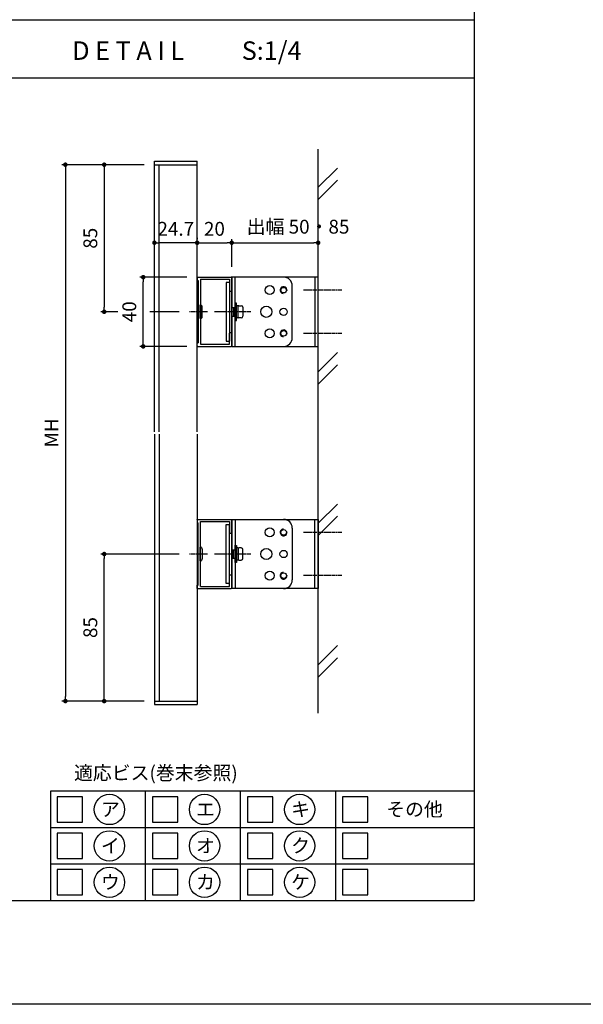
# Model space of a CAD drawing. Units: millimetres. Extents: x 0 to 14000, y 0 to 1188.
# Drawn here: x 2377 to 2703, y 0 to 569 of the extents above; entities that cross this region are included whole.
import ezdxf
from ezdxf.enums import TextEntityAlignment as Align

# ---------------------------------------------------------------- set-up
doc = ezdxf.new("R2010")
doc.units = ezdxf.units.MM
doc.header["$PDMODE"] = 34
doc.header["$PDSIZE"] = -3
doc.linetypes.add('AM_ISO08W050x2', pattern=[9, 6, -0.75, 1.5, -0.75])
doc.layers.get('0').update_dxf_attribs({"linetype": 'CONTINUOUS'})
doc.layers.get('Defpoints').update_dxf_attribs({"linetype": 'CONTINUOUS'})
doc.layers.add('5C', color=7, linetype='CONTINUOUS')
doc.layers.add('細線', color=8, linetype='CONTINUOUS')
doc.styles.add('ｺﾞｼｯｸ', font='txt')
doc.dimstyles.new('1：3 size8', dxfattribs={"dimtxt": 8, "dimasz": 2.6, "dimexe": 2, "dimexo": 6, "dimgap": 3, "dimtad": 3, "dimdsep": 46, "dimtxsty": 'ｺﾞｼｯｸ', "dimblk": 'DOT', "dimcen": 0, "dimclrd": 143, "dimclre": 143, "dimclrt": 7, "dimadec": 1, "dimazin": 2, "dimtp": 0.1, "dimtm": 0.1, "dimtfac": 0.71, "dimtmove": 0, "dimatfit": 3, "dimldrblk": 'OPEN30', "dimfxl": 1, "dimlwd": -1, "dimlwe": -1, "dimarcsym": 0})

# ---------------------------------------------------------------- blocks, each defined once
blk = doc.blocks.new('_DOT')
at = {"color": 0, "linetype": 'ByBlock'}
blk.add_line((-0.5, 0), (-1, 0), dxfattribs=at)
at = {"color": 0, "linetype": 'ByBlock', "const_width": 0.5}
blk.add_lwpolyline([(-0.25, 0, 1), (0.25, 0, 1)], format="xyb", close=True, dxfattribs=at)
blk = doc.blocks.new('*D1159')
at = {"color": 143}
for p, q in [((2479.88, 442.99), (2479.88, 442.15)), ((2482.48, 440.15), (2497.28, 440.15)), ((2499.88, 426.25), (2499.88, 442.15))]:
    blk.add_line(p, q, dxfattribs=at)
at = {"layer": 'Defpoints', "color": 0}
for p in [(2499.88, 440.15), (2479.88, 436.99), (2499.88, 420.25)]:
    blk.add_point(p, dxfattribs=at)
at = {"color": 143, "xscale": 2.6, "yscale": 2.6, "zscale": 2.6, "rotation": 180}
blk.add_blockref('_DOT', (2479.88, 440.15), dxfattribs=at)
at = {"color": 143, "xscale": 2.6, "yscale": 2.6, "zscale": 2.6}
blk.add_blockref('_DOT', (2499.88, 440.15), dxfattribs=at)
at = {"color": 7, "insert": (2489.88, 447.15), "char_height": 8, "attachment_point": 5, "style": 'ｺﾞｼｯｸ'}
blk.add_mtext('20', dxfattribs=at)
blk = doc.blocks.new('_Open30')
at = {"layer": '5C', "color": 0, "lineweight": -2}
for p, q in [((-1, 0.27), (0, 0)), ((0, 0), (-1, -0.27)), ((0, 0), (-1, 0))]:
    blk.add_line(p, q, dxfattribs=at)
blk = doc.blocks.new('*D1467')
at = {"color": 143}
for p, q in [((2473.88, 420.25), (2446.69, 420.25)), ((2448.69, 382.85), (2448.69, 417.65)), ((2473.88, 380.25), (2446.69, 380.25))]:
    blk.add_line(p, q, dxfattribs=at)
at = {"layer": 'Defpoints', "color": 0}
for p in [(2448.69, 420.25), (2479.88, 420.25), (2479.88, 380.25)]:
    blk.add_point(p, dxfattribs=at)
at = {"color": 143, "xscale": 2.6, "yscale": 2.6, "zscale": 2.6}
for p, rotation in [((2448.69, 420.25), 90), ((2448.69, 380.25), 270)]:
    blk.add_blockref('_DOT', p, dxfattribs=dict(at, rotation=rotation))
at = {"color": 7, "insert": (2441.69, 400.25), "char_height": 8, "attachment_point": 5, "rotation": 90, "style": 'ｺﾞｼｯｸ'}
blk.add_mtext('40', dxfattribs=at)
blk = doc.blocks.new('*D1160')
at = {"color": 143}
for p, q in [((2499.88, 426.25), (2499.88, 442.15)), ((2502.48, 440.15), (2547.28, 440.15)), ((2549.88, 426.55), (2549.88, 442.15))]:
    blk.add_line(p, q, dxfattribs=at)
at = {"layer": 'Defpoints', "color": 0}
for p in [(2549.88, 440.15), (2499.88, 420.25), (2549.88, 420.55)]:
    blk.add_point(p, dxfattribs=at)
at = {"color": 143, "xscale": 2.6, "yscale": 2.6, "zscale": 2.6, "rotation": 180}
blk.add_blockref('_DOT', (2499.88, 440.15), dxfattribs=at)
at = {"color": 143, "xscale": 2.6, "yscale": 2.6, "zscale": 2.6}
blk.add_blockref('_DOT', (2549.88, 440.15), dxfattribs=at)
at = {"color": 7, "insert": (2538.24, 448.38), "char_height": 8, "attachment_point": 5, "style": 'ｺﾞｼｯｸ'}
blk.add_mtext('出幅 50・85', dxfattribs=at)
blk = doc.blocks.new('*D1161')
at = {"color": 143}
for p, q in [((2455.18, 437.2), (2455.18, 442.15)), ((2477.28, 440.15), (2457.78, 440.15)), ((2479.88, 437.2), (2479.88, 442.15))]:
    blk.add_line(p, q, dxfattribs=at)
at = {"layer": 'Defpoints', "color": 0}
for p in [(2455.18, 440.15), (2455.18, 431.2), (2479.88, 431.2)]:
    blk.add_point(p, dxfattribs=at)
at = {"color": 143, "xscale": 2.6, "yscale": 2.6, "zscale": 2.6, "rotation": 180}
blk.add_blockref('_DOT', (2455.18, 440.15), dxfattribs=at)
at = {"color": 143, "xscale": 2.6, "yscale": 2.6, "zscale": 2.6}
blk.add_blockref('_DOT', (2479.88, 440.15), dxfattribs=at)
at = {"color": 7, "insert": (2467.53, 447.15), "char_height": 8, "attachment_point": 5, "style": 'ｺﾞｼｯｸ'}
blk.add_mtext('24.7', dxfattribs=at)
blk = doc.blocks.new('駒型W桟20×40')
for p, q in [((0, 19.7), (0, 18)), ((0, 18), (0.5, 18)), ((0.3, 20), (19.7, 20)), ((0.5, 18), (0.5, -18)), ((1.85, 18.8), (18.8, 18.8)), ((1.85, 18.8), (1.85, 0.3)), ((18.8, 18.8), (18.8, 12.3)), ((20, 19.7), (20, 12.3)), ((19.1, 12), (19.7, 12)), ((1.55, 0), (1.85, 0.3)), ((1.55, 0), (1.85, -0.3)), ((1.85, -0.3), (1.85, -18.8)), ((18.8, -18.8), (18.8, -12.3)), ((19.1, -12), (19.7, -12)), ((20, -19.7), (20, -12.3)), ((0, -19.7), (0, -18)), ((0, -18), (0.5, -18)), ((0.3, -20), (19.7, -20)), ((1.85, -18.8), (18.8, -18.8))]:
    blk.add_line(p, q)
for centre, start, end in [((0.3, 19.7), 90, 180), ((19.7, 19.7), 0, 90), ((19.1, 12.3), 180, 270), ((19.7, 12.3), 270, 0), ((19.1, -12.3), 90, 180), ((19.7, -12.3), 0, 90), ((0.3, -19.7), 180, 270), ((19.7, -19.7), 270, 0)]:
    blk.add_arc(centre, 0.3, start, end)
blk = doc.blocks.new('*D1158')
at = {"color": 143}
for p, q in [((2449.18, 485.25), (2401.69, 485.25)), ((2403.69, 482.65), (2403.69, 177.85)), ((2449.18, 175.25), (2401.69, 175.25))]:
    blk.add_line(p, q, dxfattribs=at)
at = {"layer": 'Defpoints', "color": 0}
for p in [(2455.18, 485.25), (2403.69, 175.25), (2455.18, 175.25)]:
    blk.add_point(p, dxfattribs=at)
at = {"color": 143, "xscale": 2.6, "yscale": 2.6, "zscale": 2.6}
for p, rotation in [((2403.69, 485.25), 90), ((2403.69, 175.25), 270)]:
    blk.add_blockref('_DOT', p, dxfattribs=dict(at, rotation=rotation))
at = {"color": 7, "insert": (2396.69, 330.25), "char_height": 8, "attachment_point": 5, "rotation": 90, "style": 'ｺﾞｼｯｸ'}
blk.add_mtext('MH', dxfattribs=at)
blk = doc.blocks.new('*D1458')
at = {"color": 143}
for p, q in [((2449.18, 485.25), (2424.14, 485.25)), ((2426.14, 482.65), (2426.14, 402.85)), ((2433.94, 400.25), (2424.14, 400.25)), ((2469.42, 400.25), (2452.44, 400.25))]:
    blk.add_line(p, q, dxfattribs=at)
at = {"layer": 'Defpoints', "color": 0}
for p in [(2455.18, 485.25), (2426.14, 400.25), (2475.42, 400.25)]:
    blk.add_point(p, dxfattribs=at)
at = {"color": 143, "xscale": 2.6, "yscale": 2.6, "zscale": 2.6}
for p, rotation in [((2426.14, 485.25), 90), ((2426.14, 400.25), 270)]:
    blk.add_blockref('_DOT', p, dxfattribs=dict(at, rotation=rotation))
at = {"color": 7, "insert": (2419.14, 442.75), "char_height": 8, "attachment_point": 5, "rotation": 90, "style": 'ｺﾞｼｯｸ'}
blk.add_mtext('85', dxfattribs=at)
blk = doc.blocks.new('*D1459')
at = {"color": 143}
for p, q in [((2469.42, 260.25), (2424.14, 260.25)), ((2426.14, 177.85), (2426.14, 257.65)), ((2449.18, 175.25), (2424.14, 175.25))]:
    blk.add_line(p, q, dxfattribs=at)
at = {"layer": 'Defpoints', "color": 0}
for p in [(2426.14, 260.25), (2475.42, 260.25), (2455.18, 175.25)]:
    blk.add_point(p, dxfattribs=at)
at = {"color": 143, "xscale": 2.6, "yscale": 2.6, "zscale": 2.6}
for p, rotation in [((2426.14, 260.25), 90), ((2426.14, 175.25), 270)]:
    blk.add_blockref('_DOT', p, dxfattribs=dict(at, rotation=rotation))
at = {"color": 7, "insert": (2419.14, 217.75), "char_height": 8, "attachment_point": 5, "rotation": 90, "style": 'ｺﾞｼｯｸ'}
blk.add_mtext('85', dxfattribs=at)

msp = doc.modelspace()

# ---------------------------------------------------------------- linework, layer by layer
for p, q in [((2640, 1078), (2640, 60)), ((1940, 569), (2640, 569)), ((1940, 535.55), (2640, 535.55)), ((2549.8821, 168.1781), (2549.8821, 494.1904)), ((2455.1821, 330.9219), (2455.1821, 487.2514)), ((2455.1821, 487.2514), (2479.8821, 487.2514)), ((2455.1821, 485.2514), (2479.8821, 485.2514)), ((2457.8821, 330.9219), (2457.8821, 485.2514)), ((2479.8821, 374.8414), (2479.8821, 487.2514)), ((2499.8821, 380.2514), (2499.8821, 420.2514)), ((2529.8821, 420.2514), (2499.8821, 420.2514)), ((2499.8821, 417.2514), (2499.8821, 383.2514)), ((2501.8821, 380.2514), (2501.8821, 420.2514)), ((2547.8821, 420.2514), (2547.8821, 380.2514)), ((2534.8821, 385.2514), (2534.8821, 415.2514)), ((2501.8821, 405.2514), (2501.8821, 395.2514)), ((2502.6821, 405.2514), (2501.8821, 405.2514)), ((2501.8821, 405.1672), (2501.8821, 395.1672)), ((2502.6821, 395.2514), (2502.6821, 405.2514)), ((2502.6821, 396.9464), (2502.6821, 403.5564)), ((2503.6821, 400.3514), (2502.6821, 400.1514)), ((2503.6821, 400.2494), (2502.7017, 400.0533)), ((2503.4821, 403.7514), (2502.8821, 403.7514)), ((2503.6821, 400.3514), (2503.6821, 403.5514)), ((2503.6821, 397.1514), (2503.6821, 403.3514)), ((2503.6821, 400.3514), (2503.6821, 400.1514)), ((2503.6821, 396.9514), (2503.6821, 400.1514)), ((2504.0821, 403.7514), (2505.3821, 403.7514)), ((2506.2821, 402.8514), (2506.2821, 397.6514)), ((2501.8821, 395.2514), (2502.6821, 395.2514)), ((2503.4821, 396.7514), (2502.8821, 396.7514)), ((2505.3821, 396.7514), (2504.0821, 396.7514)), ((2479.8821, 330.9219), (2479.8821, 375.7314)), ((2499.8821, 380.2514), (2529.8821, 380.2514)), ((2455.1821, 329.5809), (2455.1821, 173.2514)), ((2457.8821, 329.5809), (2457.8821, 175.2514)), ((2479.8821, 329.5809), (2479.8821, 285.0714)), ((2479.8821, 285.9614), (2479.8821, 173.2514)), ((2499.8821, 280.2514), (2529.8821, 280.2514)), ((2499.8821, 280.2514), (2499.8821, 240.2514)), ((2501.8821, 280.2514), (2501.8821, 240.2514)), ((2547.8821, 240.2514), (2547.8821, 280.2514)), ((2499.8821, 243.2514), (2499.8821, 277.2514)), ((2534.8821, 275.2514), (2534.8821, 245.2514)), ((2501.8821, 255.3356), (2501.8821, 265.3356)), ((2501.8821, 265.2514), (2502.6821, 265.2514)), ((2501.8821, 255.2514), (2501.8821, 265.2514)), ((2502.6821, 265.2514), (2502.6821, 255.2514)), ((2502.6821, 263.5564), (2502.6821, 256.9464)), ((2503.4821, 263.7514), (2502.8821, 263.7514)), ((2503.6821, 263.5514), (2503.6821, 260.3514)), ((2503.6821, 263.3514), (2503.6821, 257.1514)), ((2505.3821, 263.7514), (2504.0821, 263.7514)), ((2506.2821, 257.6514), (2506.2821, 262.8514)), ((2503.6821, 260.1514), (2502.6821, 260.3514)), ((2503.6821, 260.2534), (2502.7017, 260.4495)), ((2503.4821, 256.7514), (2502.8821, 256.7514)), ((2503.6821, 260.1514), (2503.6821, 260.3514)), ((2503.6821, 260.1514), (2503.6821, 256.9514)), ((2504.0821, 256.7514), (2505.3821, 256.7514)), ((2502.6821, 255.2514), (2501.8821, 255.2514)), ((2529.8821, 240.2514), (2499.8821, 240.2514)), ((2455.1821, 175.2514), (2479.8821, 175.2514)), ((2455.1821, 173.2514), (2479.8821, 173.2514)), ((2640, 123.1111), (2395, 123.1111)), ((2395, 123.1111), (2395, 60)), ((1940, 60), (2640, 60))]:
    msp.add_line(p, q)
msp.add_lwpolyline([(2720, 0), (1880, 0), (1880, 1188), (2720, 1188)])
for points in [[(2499.8821, 380.2514), (2549.8821, 380.2514), (2549.8821, 420.2514), (2499.8821, 420.2514)], [(2499.8821, 280.2514), (2549.8821, 280.2514), (2549.8821, 240.2514), (2499.8821, 240.2514)]]:
    msp.add_lwpolyline(points, close=True)
for centre, radius in [((2521.8778, 412.7514), 2.6), ((2529.8821, 412.7514), 1.6211), ((2519.8821, 400.2514), 3.25), ((2529.8821, 400.2514), 2.1), ((2521.8778, 387.7514), 2.6), ((2529.8821, 387.7514), 1.6211), ((2521.8778, 272.7514), 2.6), ((2529.8821, 272.7514), 1.6211), ((2519.8821, 260.2514), 3.25), ((2529.8821, 260.2514), 2.1), ((2521.8778, 247.7514), 2.6), ((2529.8821, 247.7514), 1.6211), ((2429.1708, 112.5911), 8.7643), ((2484.1708, 112.5911), 8.7643), ((2539.1708, 112.5911), 8.7643), ((2429.1708, 91.5541), 8.7643), ((2484.1708, 91.5541), 8.7643), ((2539.1708, 91.5541), 8.7643), ((2429.1708, 70.517), 8.7643), ((2484.1708, 70.517), 8.7643), ((2539.1708, 70.517), 8.7643)]:
    msp.add_circle(centre, radius)
for centre, radius, start, end in [((2529.8821, 415.2514), 5, 0, 90), ((2502.8821, 403.5514), 0.2, 90, 180), ((2503.4821, 403.5514), 0.2, 0, 90), ((2504.0821, 403.3514), 0.4, 90, 180), ((2505.3821, 402.8514), 0.9, 0, 90), ((2502.8821, 396.9514), 0.2, 180, 270), ((2503.4821, 396.9514), 0.2, 270, 0), ((2504.0821, 397.1514), 0.4, 180, 270), ((2505.3821, 397.6514), 0.9, 270, 0), ((2529.8821, 385.2514), 5, 270, 0), ((2529.8821, 275.2514), 5, 0, 90), ((2502.8821, 263.5514), 0.2, 90, 180), ((2503.4821, 263.5514), 0.2, 0, 90), ((2504.0821, 263.3514), 0.4, 90, 180), ((2505.3821, 262.8514), 0.9, 0, 90), ((2502.8821, 256.9514), 0.2, 180, 270), ((2503.4821, 256.9514), 0.2, 270, 0), ((2504.0821, 257.1514), 0.4, 180, 270), ((2505.3821, 257.6514), 0.9, 270, 0), ((2529.8821, 245.2514), 5, 270, 0)]:
    msp.add_arc(centre, radius, start, end)
at = {"layer": '細線'}
for p, q in [((2561.0424, 483.3357), (2549.8821, 472.171)), ((2561.0424, 476.2758), (2549.8821, 465.1111)), ((2496.6821, 417.2514), (2496.6821, 383.2514)), ((2498.6821, 417.2514), (2496.6821, 417.2514)), ((2498.6821, 417.2514), (2498.6821, 383.2514)), ((2481.5821, 402.2514), (2481.5821, 404.2014)), ((2481.5821, 404.2014), (2481.7021, 404.2014)), ((2481.7021, 404.2014), (2481.7021, 396.3014)), ((2481.5821, 398.2514), (2481.5821, 402.2514)), ((2482.7821, 397.3814), (2482.7821, 403.1214)), ((2499.8821, 402.7514), (2501.8821, 402.7514)), ((2500.8821, 402.7514), (2500.8821, 397.7514)), ((2481.5821, 396.3014), (2481.5821, 398.2514)), ((2481.5821, 396.3014), (2481.7021, 396.3014)), ((2499.8821, 397.7514), (2501.8821, 397.7514)), ((2496.6821, 383.2514), (2498.6821, 383.2514)), ((2561.0424, 376.6473), (2549.8821, 365.4826)), ((2561.0424, 369.5874), (2549.8821, 358.4227)), ((2561.0424, 289.1461), (2549.8821, 277.9814)), ((2561.0424, 282.0862), (2549.8821, 270.9215)), ((2496.6821, 243.2514), (2496.6821, 277.2514)), ((2496.6821, 277.2514), (2498.6821, 277.2514)), ((2498.6821, 243.2514), (2498.6821, 277.2514)), ((2481.5821, 264.2014), (2481.7021, 264.2014)), ((2481.5821, 264.2014), (2481.5821, 262.2514)), ((2481.5821, 262.2514), (2481.5821, 258.2514)), ((2481.7021, 256.3014), (2481.7021, 264.2014)), ((2482.7821, 263.1214), (2482.7821, 257.3814)), ((2499.8821, 262.7514), (2501.8821, 262.7514)), ((2500.8821, 257.7514), (2500.8821, 262.7514)), ((2481.5821, 258.2514), (2481.5821, 256.3014)), ((2481.5821, 256.3014), (2481.7021, 256.3014)), ((2499.8821, 257.7514), (2501.8821, 257.7514)), ((2498.6821, 243.2514), (2496.6821, 243.2514)), ((2561.0424, 207.2766), (2549.8821, 196.1119)), ((2561.0424, 200.2167), (2549.8821, 189.052)), ((2450, 60), (2450, 123.1111)), ((2505, 60), (2505, 123.1111)), ((2560, 60), (2560, 123.1111)), ((2640, 102.0741), (2395, 102.0741)), ((2640, 81.037), (2395, 81.037))]:
    msp.add_line(p, q, dxfattribs=at)
at = {"layer": '細線', "linetype": 'AM_ISO08W050x2', "ltscale": 0.4}
for p, q in [((2563.548, 412.7514), (2541.4486, 412.7514)), ((2485.7821, 400.2514), (2475.4224, 400.2514)), ((2510.9909, 400.2514), (2489.8465, 400.2514)), ((2563.548, 387.7514), (2541.4486, 387.7514)), ((2563.548, 272.7514), (2541.4486, 272.7514)), ((2485.7821, 260.2514), (2475.4224, 260.2514)), ((2510.9909, 260.2514), (2489.8465, 260.2514)), ((2563.548, 247.7514), (2541.4486, 247.7514))]:
    msp.add_line(p, q, dxfattribs=at)
at = {"layer": '細線'}
for points in [[(2399, 105.2578), (2413.6667, 105.2578), (2413.6667, 119.9244), (2399, 119.9244)], [(2454, 105.2578), (2468.6667, 105.2578), (2468.6667, 119.9244), (2454, 119.9244)], [(2509, 105.2578), (2523.6667, 105.2578), (2523.6667, 119.9244), (2509, 119.9244)], [(2564, 105.2578), (2578.6667, 105.2578), (2578.6667, 119.9244), (2564, 119.9244)], [(2399, 84.2207), (2413.6667, 84.2207), (2413.6667, 98.8874), (2399, 98.8874)], [(2454, 84.2207), (2468.6667, 84.2207), (2468.6667, 98.8874), (2454, 98.8874)], [(2509, 84.2207), (2523.6667, 84.2207), (2523.6667, 98.8874), (2509, 98.8874)], [(2564, 84.2207), (2578.6667, 84.2207), (2578.6667, 98.8874), (2564, 98.8874)], [(2399, 63.1837), (2413.6667, 63.1837), (2413.6667, 77.8504), (2399, 77.8504)], [(2454, 63.1837), (2468.6667, 63.1837), (2468.6667, 77.8504), (2454, 77.8504)], [(2509, 63.1837), (2523.6667, 63.1837), (2523.6667, 77.8504), (2509, 77.8504)], [(2564, 63.1837), (2578.6667, 63.1837), (2578.6667, 77.8504), (2564, 77.8504)]]:
    msp.add_lwpolyline(points, close=True, dxfattribs=at)
for centre, radius, start, end in [((2529.8821, 412.7514), 2, 350, 260), ((2481.7021, 403.1214), 1.08, 0, 90), ((2481.7021, 397.3814), 1.08, 270, 0), ((2529.8821, 387.7514), 2, 350, 260), ((2529.8821, 272.7514), 2, 100, 10), ((2481.7021, 263.1214), 1.08, 0, 90), ((2481.7021, 257.3814), 1.08, 270, 0), ((2529.8821, 247.7514), 2, 100, 10)]:
    msp.add_arc(centre, radius, start, end, dxfattribs=at)

# ---------------------------------------------------------------- block references
msp.add_blockref('駒型W桟20×40', (2479.8821, 400.2514))
at = {"xscale": -1, "rotation": 180}
msp.add_blockref('駒型W桟20×40', (2479.8821, 260.2514), dxfattribs=at)

# ---------------------------------------------------------------- texts
at = {"style": 'ｺﾞｼｯｸ'}
for s, height, p in [('D E T A I L', 10.666667, (2407.6727, 545.8579)), ('S:1/4', 10.66667, (2505.6839, 545.8579))]:
    msp.add_text(s, height=height, dxfattribs=at).set_placement(p)
for s, p in [('適応ビス(巻末参照)', (2455.9997, 129.7372)), ('ア', (2429.6898, 108.7002)), ('エ', (2484.6898, 108.7002)), ('キ', (2539.6898, 108.7002)), ('その他', (2605.5848, 108.7002)), ('イ', (2429.6898, 87.6631)), ('オ', (2484.6898, 87.6631)), ('ク', (2539.6898, 87.6631)), ('ウ', (2429.6898, 66.6261)), ('カ', (2484.6898, 66.6261)), ('ケ', (2539.6898, 66.6261))]:
    msp.add_text(s, height=8, dxfattribs=at).set_placement(p, align=Align.CENTER)

# ---------------------------------------------------------------- dimensions: what is measured, and where the dimension line sits
for base, p1, p2, angle, text, picture, middle in [((2403.6928, 175.2514), (2455.1821, 485.2514), (2455.1821, 175.2514), 90, 'MH', '*D1158', (2396.6928, 330.2514)), ((2426.1364, 400.2514), (2455.1821, 485.2514), (2475.4224, 400.2514), 90, '85', '*D1458', (2419.1364, 442.7514)), ((2448.6932, 420.2514), (2479.8821, 380.2514), (2479.8821, 420.2514), 90, '40', '*D1467', (2441.6932, 400.2514)), ((2426.1364, 260.2514), (2455.1821, 175.2514), (2475.4224, 260.2514), 270, '85', '*D1459', (2419.1364, 217.7514))]:
    dim = msp.add_linear_dim(base=base, p1=p1, p2=p2, angle=angle, text=text, dimstyle='1：3 size8')
    dim.commit()
    dim.dimension.update_dxf_attribs({"geometry": picture, "text_midpoint": middle})
for base, p1, p2, text, picture, middle in [((2549.8821, 440.1499), (2499.8821, 420.2514), (2549.8821, 420.5514), '出幅 50・85', '*D1160', (2538.2356, 440.1499)), ((2455.1821, 440.1499), (2479.8821, 431.1964), (2455.1821, 431.1964), '24.7', '*D1161', (2467.5321, 440.1499)), ((2499.8821, 440.1499), (2479.8821, 436.9894), (2499.8821, 420.2514), '20', '*D1159', (2489.8821, 440.1499))]:
    dim = msp.add_linear_dim(base=base, p1=p1, p2=p2, text=text, dimstyle='1：3 size8')
    dim.commit()
    dim.dimension.update_dxf_attribs({"geometry": picture, "text_midpoint": middle, "dimtype": 160})

doc.saveas('drawing.dxf')
